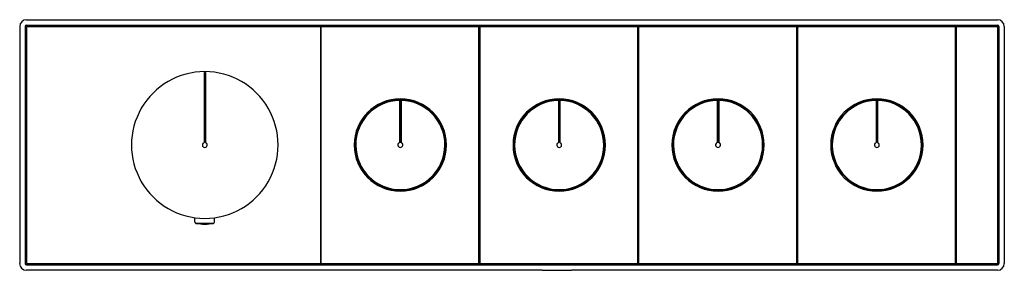
# Model space of a CAD drawing. Units: inches. Extents: x 4765.5 to 4781.3, y 242.2 to 246.2.
import ezdxf

# ---------------------------------------------------------------- set-up
doc = ezdxf.new("R2010")
doc.units = ezdxf.units.IN
doc.header["$LTSCALE"] = 0.64311
doc.header["$MEASUREMENT"] = 0
doc.layers.get('0').update_dxf_attribs({"color": 255, "linetype": 'CONTINUOUS'})
doc.layers.get('Defpoints').update_dxf_attribs({"linetype": 'CONTINUOUS'})
doc.styles.get("Standard").update_dxf_attribs({"font": 'txt', "width": 0.8})

msp = doc.modelspace()

# ---------------------------------------------------------------- linework, layer by layer
for p, q in [((4765.589, 246.21), (4781.235, 246.21)), ((4765.481, 246.102), (4765.481, 242.283)), ((4765.569, 246.102), (4765.569, 242.283)), ((4765.589, 246.121), (4781.235, 246.121)), ((4765.589, 246.09), (4765.589, 242.294)), ((4765.601, 246.101), (4781.233, 246.101)), ((4770.206, 246.107), (4770.206, 246.101)), ((4770.206, 246.107), (4770.425, 246.107)), ((4770.329, 246.093), (4770.329, 242.291)), ((4770.337, 242.291), (4770.337, 246.094)), ((4770.425, 246.101), (4770.425, 246.107)), ((4772.765, 246.107), (4772.765, 246.101)), ((4772.765, 246.107), (4772.984, 246.107)), ((4772.88, 242.291), (4772.88, 246.094)), ((4772.897, 242.291), (4772.897, 246.094)), ((4772.984, 246.101), (4772.984, 246.107)), ((4775.324, 246.107), (4775.324, 246.101)), ((4775.324, 246.107), (4775.543, 246.107)), ((4775.439, 242.291), (4775.439, 246.094)), ((4775.456, 242.291), (4775.456, 246.094)), ((4775.543, 246.101), (4775.543, 246.107)), ((4777.883, 246.107), (4777.883, 246.101)), ((4777.883, 246.107), (4778.102, 246.107)), ((4777.998, 242.291), (4777.998, 246.094)), ((4778.015, 242.291), (4778.015, 246.094)), ((4778.102, 246.101), (4778.102, 246.107)), ((4780.442, 246.107), (4780.442, 246.101)), ((4780.442, 246.107), (4780.661, 246.107)), ((4780.557, 242.291), (4780.557, 246.094)), ((4780.574, 242.291), (4780.574, 246.094)), ((4780.661, 246.101), (4780.661, 246.107)), ((4781.239, 242.291), (4781.239, 246.094)), ((4781.254, 246.102), (4781.254, 242.283)), ((4781.343, 246.102), (4781.343, 242.283)), ((4768.453, 245.357), (4768.453, 244.23)), ((4768.473, 245.357), (4768.473, 244.23)), ((4771.603, 244.918), (4771.601, 244.91)), ((4771.601, 244.91), (4771.601, 244.23)), ((4771.603, 244.918), (4771.603, 244.23)), ((4771.622, 244.918), (4771.622, 244.23)), ((4771.622, 244.918), (4771.624, 244.91)), ((4771.624, 244.91), (4771.624, 244.23)), ((4774.162, 244.918), (4774.16, 244.91)), ((4774.16, 244.91), (4774.16, 244.23)), ((4774.162, 244.918), (4774.162, 244.23)), ((4774.181, 244.918), (4774.181, 244.23)), ((4774.181, 244.918), (4774.183, 244.91)), ((4774.183, 244.91), (4774.183, 244.23)), ((4776.721, 244.918), (4776.719, 244.91)), ((4776.719, 244.91), (4776.719, 244.23)), ((4776.721, 244.918), (4776.721, 244.23)), ((4776.741, 244.918), (4776.741, 244.23)), ((4776.741, 244.918), (4776.742, 244.91)), ((4776.742, 244.91), (4776.742, 244.23)), ((4779.28, 244.918), (4779.278, 244.91)), ((4779.278, 244.91), (4779.278, 244.23)), ((4779.28, 244.918), (4779.28, 244.23)), ((4779.3, 244.918), (4779.3, 244.23)), ((4779.3, 244.918), (4779.301, 244.91)), ((4779.301, 244.91), (4779.301, 244.23)), ((4768.305, 242.949), (4768.305, 243.022)), ((4768.62, 242.949), (4768.62, 243.022)), ((4768.604, 242.93), (4768.322, 242.93)), ((4765.589, 242.263), (4781.235, 242.263)), ((4765.601, 242.283), (4781.233, 242.283)), ((4770.206, 242.283), (4770.206, 242.278)), ((4770.425, 242.278), (4770.206, 242.278)), ((4770.425, 242.278), (4770.425, 242.283)), ((4772.765, 242.283), (4772.765, 242.278)), ((4772.984, 242.278), (4772.765, 242.278)), ((4772.984, 242.278), (4772.984, 242.283)), ((4775.324, 242.283), (4775.324, 242.278)), ((4775.543, 242.278), (4775.324, 242.278)), ((4775.543, 242.278), (4775.543, 242.283)), ((4777.883, 242.283), (4777.883, 242.278)), ((4778.102, 242.278), (4777.883, 242.278)), ((4778.102, 242.278), (4778.102, 242.283)), ((4780.442, 242.283), (4780.442, 242.278)), ((4780.661, 242.278), (4780.442, 242.278)), ((4780.661, 242.278), (4780.661, 242.283)), ((4773.9, 242.175), (4765.589, 242.175)), ((4773.9, 242.177), (4774.372, 242.177)), ((4773.9, 242.177), (4773.9, 242.175)), ((4774.372, 242.175), (4774.372, 242.177)), ((4781.235, 242.175), (4774.372, 242.175))]:
    msp.add_line(p, q)
for centre, radius, start, end in [((4765.595, 246.096), 0.114, 92.8454, 177.1546), ((4781.229, 246.096), 0.114, 2.8454, 87.1546), ((4765.59, 246.101), 0.0204, 91.8145, 178.1855), ((4765.601, 246.089), 0.0121, 93.2324, 176.7668), ((4770.321, 246.093), 0.00832, 3.0073, 86.9949), ((4770.346, 246.093), 0.00852, 109.1213, 175.8167), ((4772.871, 246.093), 0.00852, 4.1833, 70.8787), ((4772.905, 246.093), 0.00852, 109.1213, 175.8167), ((4775.43, 246.093), 0.00852, 4.1833, 70.8787), ((4775.464, 246.093), 0.00852, 109.1213, 175.8167), ((4777.989, 246.093), 0.00852, 4.1833, 70.8787), ((4778.023, 246.093), 0.00852, 109.1213, 175.8167), ((4780.549, 246.093), 0.00852, 4.1833, 70.8787), ((4780.582, 246.093), 0.00852, 109.1213, 175.8167), ((4781.23, 246.093), 0.00852, 4.1833, 70.8787), ((4781.234, 246.101), 0.0204, 1.8145, 88.1855), ((4768.463, 244.192), 1.181, 89.9998, 270.0002), ((4768.463, 244.192), 1.165, 89.9998, 90.4839), ((4768.463, 244.192), 1.181, 269.9998, 90.0002), ((4768.463, 244.192), 1.165, 89.5161, 90.0002), ((4771.613, 244.192), 0.744, 90, 270), ((4771.613, 244.192), 0.726, 90, 270), ((4771.613, 244.192), 0.718, 90.8959, 270), ((4771.613, 244.192), 0.744, 270, 90), ((4771.613, 244.192), 0.726, 270, 90), ((4771.613, 244.192), 0.718, 270, 89.1041), ((4774.172, 244.192), 0.744, 90, 270), ((4774.172, 244.192), 0.726, 90, 270), ((4774.172, 244.192), 0.718, 90.8959, 270), ((4774.172, 244.192), 0.744, 270, 90), ((4774.172, 244.192), 0.726, 270, 90), ((4774.172, 244.192), 0.718, 270, 89.1041), ((4776.731, 244.192), 0.744, 90, 270), ((4776.731, 244.192), 0.726, 90, 270), ((4776.731, 244.192), 0.718, 90.8959, 270), ((4776.731, 244.192), 0.744, 270, 90), ((4776.731, 244.192), 0.726, 270, 90), ((4776.731, 244.192), 0.718, 270, 89.1041), ((4779.29, 244.192), 0.744, 90, 270), ((4779.29, 244.192), 0.726, 90, 270), ((4779.29, 244.192), 0.718, 90.8959, 270), ((4779.29, 244.192), 0.744, 270, 90), ((4779.29, 244.192), 0.726, 270, 90), ((4779.29, 244.192), 0.718, 270, 89.1041), ((4768.463, 244.192), 0.0394, 104.4775, 270.0067), ((4768.463, 244.192), 0.0394, 269.9933, 75.5225), ((4771.613, 244.192), 0.0394, 104.4775, 270), ((4771.613, 244.192), 0.0394, 270, 75.5225), ((4774.172, 244.192), 0.0394, 104.4775, 270), ((4774.172, 244.192), 0.0394, 270, 75.5225), ((4776.731, 244.192), 0.0394, 104.4775, 270), ((4776.731, 244.192), 0.0394, 270, 75.5225), ((4779.29, 244.192), 0.0394, 104.4775, 270), ((4779.29, 244.192), 0.0394, 270, 75.5225), ((4768.326, 242.95), 0.0207, 182.2703, 257.3898), ((4768.497, 244.084), 1.167, 261.3452, 268.3152), ((4768.429, 244.084), 1.167, 271.6848, 278.6548), ((4768.6, 242.95), 0.0207, 282.6102, 357.7297), ((4765.591, 242.285), 0.111, 181.277, 268.723), ((4765.59, 242.283), 0.0204, 181.6134, 268.3866), ((4765.601, 242.295), 0.0121, 183.3127, 266.6865), ((4770.321, 242.291), 0.00831, 272.9324, 357.0654), ((4770.346, 242.291), 0.00844, 183.7294, 250.8935), ((4772.871, 242.291), 0.00844, 289.1065, 356.2706), ((4772.905, 242.291), 0.00844, 183.7294, 250.8935), ((4775.43, 242.291), 0.00844, 289.1065, 356.2706), ((4775.464, 242.291), 0.00844, 183.7294, 250.8935), ((4777.99, 242.291), 0.00844, 289.1065, 356.2706), ((4778.023, 242.291), 0.00844, 183.7294, 250.8935), ((4780.549, 242.291), 0.00844, 289.1065, 356.2706), ((4780.582, 242.291), 0.00844, 183.7294, 250.8935), ((4781.23, 242.291), 0.00844, 289.1065, 356.2706), ((4781.232, 242.285), 0.111, 271.277, 358.723), ((4781.234, 242.283), 0.0204, 271.6134, 358.3866)]:
    msp.add_arc(centre, radius, start, end)

# ---------------------------------------------------------------- texts
at = {"layer": 'Defpoints'}
for tag, p, s in [('MODELNUMBER', (4773.407, 244.19), 'P34721-00'), ('TRADENAME', (4773.407, 244.189), 'ANTHEM'), ('PRODUCT', (4773.407, 244.187), 'VALVE TRIM')]:
    msp.add_attdef(tag, p, s, height=0.001, dxfattribs=at)

doc.saveas('drawing.dxf')
